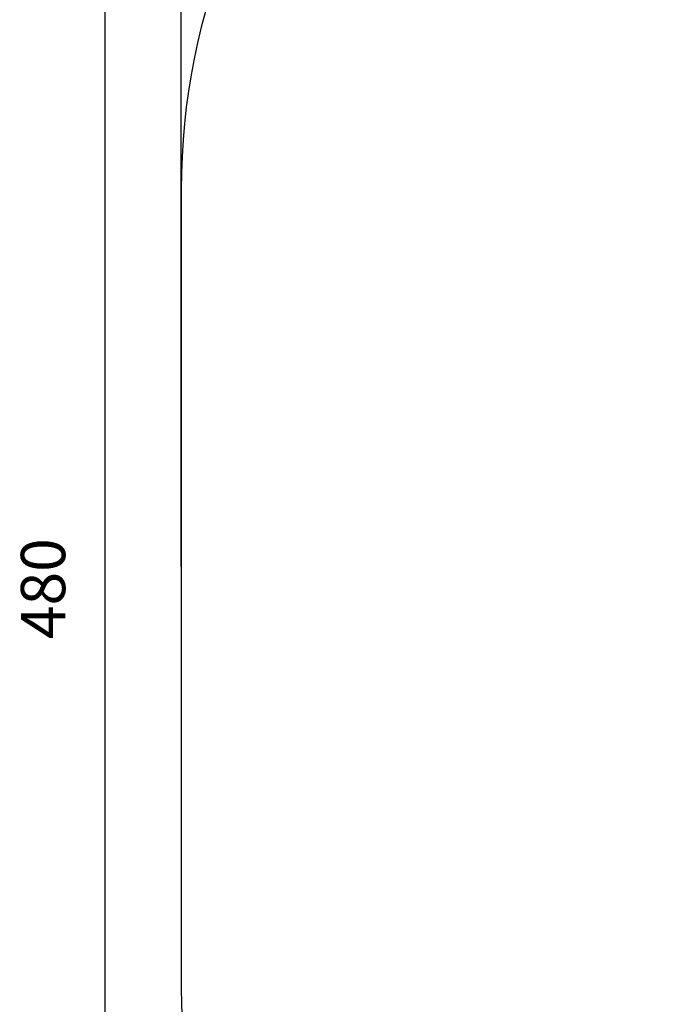
# Model space of a CAD drawing. Units: millimetres. Extents: x 282 to 780, y 899 to 1457.
# Drawn here: x 282 to 431, y 1045 to 1267 of the extents above; entities that cross this region are included whole.
import ezdxf

# ---------------------------------------------------------------- set-up
doc = ezdxf.new("R2010")
doc.units = ezdxf.units.MM
doc.header["$LTSCALE"] = 50
doc.header["$PDSIZE"] = -1
doc.layers.add('stefa', color=6, linetype='Continuous')
doc.dimstyles.new('ISO-25', dxfattribs={"dimtxt": 2.5, "dimasz": 2.5, "dimexe": 1.25, "dimexo": 0.625, "dimtad": 1, "dimtxsty": 'Standard', "dimcen": 2.5, "dimadec": 0, "dimazin": 0, "dimtfac": 1, "dimtmove": 0, "dimatfit": 3, "dimfxl": 1, "dimarcsym": 0})

# ---------------------------------------------------------------- blocks, each defined once
blk = doc.blocks.new('*D3')
at = {"layer": 'Defpoints', "color": 0}
for p in [(751.87, 1395.32), (318.87, 1138.81), (751.87, 1133.72)]:
    blk.add_point(p, dxfattribs=at)
at = {"layer": 'stefa', "color": 0, "lineweight": -2}
for p, q in [((318.87, 1143.81), (318.87, 1400.32)), ((751.87, 1138.72), (751.87, 1400.32)), ((338.87, 1395.32), (731.87, 1395.32))]:
    blk.add_line(p, q, dxfattribs=at)
at = {"layer": 'stefa', "color": 0}
for points in [[(338.87, 1398.65), (338.87, 1391.98), (318.87, 1395.32)], [(731.87, 1391.98), (731.87, 1398.65), (751.87, 1395.32)]]:
    blk.add_solid(points, dxfattribs=at)
at = {"layer": 'stefa', "color": 0, "insert": (535.37, 1407.94), "char_height": 10, "attachment_point": 5}
blk.add_mtext('433', dxfattribs=at)
blk = doc.blocks.new('*D4')
at = {"layer": 'Defpoints', "color": 0}
for p in [(535.37, 1378.81), (301.62, 898.81), (535.37, 898.81)]:
    blk.add_point(p, dxfattribs=at)
at = {"layer": 'stefa', "color": 0, "lineweight": -2}
for p, q in [((530.37, 1378.81), (296.62, 1378.81)), ((301.62, 1358.81), (301.62, 918.81)), ((530.37, 898.81), (296.62, 898.81))]:
    blk.add_line(p, q, dxfattribs=at)
at = {"layer": 'stefa', "color": 0}
for points in [[(304.95, 1358.81), (298.29, 1358.81), (301.62, 1378.81)], [(298.29, 918.81), (304.95, 918.81), (301.62, 898.81)]]:
    blk.add_solid(points, dxfattribs=at)
at = {"layer": 'stefa', "color": 0, "insert": (289, 1138.81), "char_height": 10, "attachment_point": 5, "rotation": 90}
blk.add_mtext('480', dxfattribs=at)

msp = doc.modelspace()

# ---------------------------------------------------------------- linework, layer by layer
at = {"layer": 'stefa', "color": 0}
msp.add_lwpolyline([(318.87, 1228.81), (318.87, 1048.81, 0.414214), (468.87, 898.81), (601.87, 898.81, 0.414214), (751.87, 1048.81), (751.87, 1228.81, 0.414214), (601.87, 1378.81), (468.87, 1378.81, 0.414214)], format="xyb", close=True, dxfattribs=at)

# ---------------------------------------------------------------- dimensions: what is measured, and where the dimension line sits
dim = msp.add_linear_dim(base=(751.87, 1395.32), p1=(318.87, 1138.81), p2=(751.87, 1133.72), dimstyle='ISO-25', override={"dimtxt": 10, "dimasz": 20, "dimexe": 5, "dimexo": 5, "dimgap": 7.62, "dimdec": 0, "dimlfac": 1, "dimzin": 1, "dimadec": 2, "dimtzin": 1}, dxfattribs=at)
dim.commit()
dim.dimension.update_dxf_attribs({"geometry": '*D3', "text_midpoint": (535.37, 1407.94)})
dim = msp.add_linear_dim(base=(301.62, 898.81), p1=(535.37, 1378.81), p2=(535.37, 898.81), angle=90, dimstyle='ISO-25', override={"dimtxt": 10, "dimasz": 20, "dimexe": 5, "dimexo": 5, "dimgap": 7.62, "dimdec": 0, "dimlfac": 1, "dimzin": 1, "dimadec": 2, "dimtzin": 1}, dxfattribs=at)
dim.commit()
dim.dimension.update_dxf_attribs({"geometry": '*D4', "text_midpoint": (289, 1138.81)})

doc.saveas('drawing.dxf')
